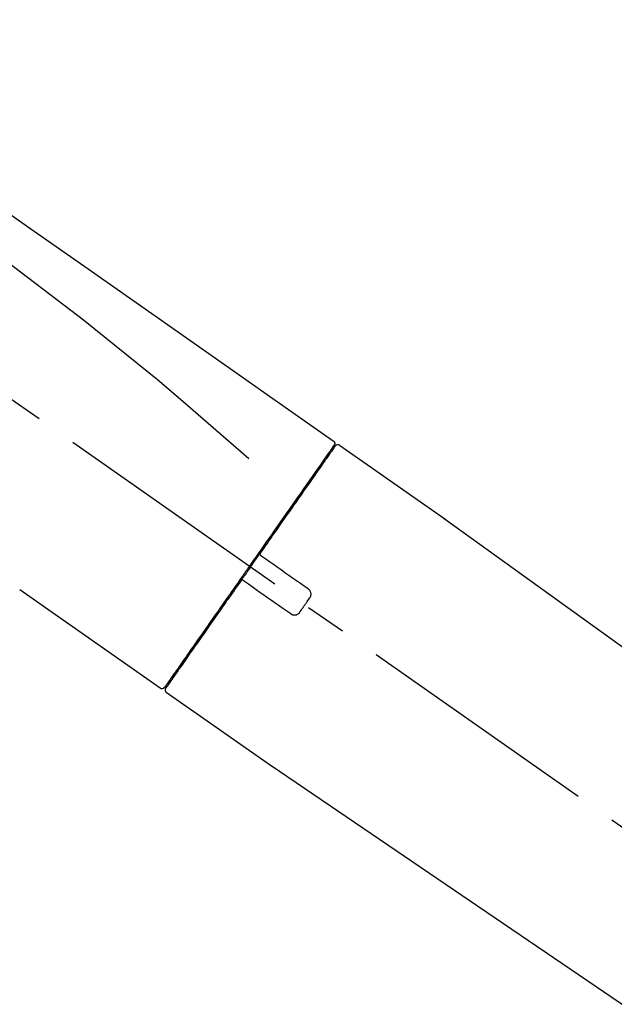
# Model space of a CAD drawing. Extents: x 0 to 26473, y -11045 to -2175.
# Drawn here: x 25537 to 25627, y -7988 to -7839 of the extents above; entities that cross this region are included whole.
import ezdxf

# ---------------------------------------------------------------- set-up
doc = ezdxf.new("R2010")
doc.units = 0
doc.header["$LTSCALE"] = 50
doc.header["$MEASUREMENT"] = 0
doc.linetypes.add('CENTER2', pattern=[1.125, 0.75, -0.125, 0.125, -0.125])
doc.layers.get('0').update_dxf_attribs({"linetype": 'CONTINUOUS'})
doc.layers.get('DEFPOINTS').update_dxf_attribs({"color": 146, "linetype": 'CONTINUOUS'})
doc.layers.add('150-機器', color=8, linetype='CONTINUOUS')
doc.layers.add('166-寸法B', color=11, linetype='CONTINUOUS')
doc.styles.add('KH001', font='txt')
doc.dimstyles.new('KH1xx030', dxfattribs={"dimscale": 30, "dimtxt": 2, "dimasz": 0.6, "dimexe": 0.3, "dimexo": 1.2, "dimgap": 0.5, "dimtad": 3, "dimdec": 1, "dimdsep": 46, "dimlunit": 6, "dimtxsty": 'KH001', "dimblk": 'DOT', "dimcen": 1, "dimdle": 1, "dimclrd": 256, "dimclre": 256, "dimclrt": 256, "dimadec": 0, "dimazin": 0, "dimtfac": 1, "dimtdec": 1, "dimtix": 1, "dimtmove": 2, "dimatfit": 3, "dimldrblk": 'CLOSEDBLANK', "dimfxl": 1, "dimtolj": 1, "dimtzin": 0, "dimlwd": -1, "dimlwe": -1, "dimarcsym": 0})

# ---------------------------------------------------------------- blocks, each defined once
blk = doc.blocks.new('F402_D')
at = {"layer": '150-機器', "color": 13, "linetype": 'CENTER2'}
blk.add_line((0.34, 36.17), (-286.53, 237.04), dxfattribs=at)
at = {"layer": '150-機器', "color": 13, "linetype": 'Continuous'}
for p, q in [((-174.17, 186.36), (-158.16, 175.15)), ((-176.27, 184.49), (-176.11, 184.37)), ((-158.24, 175.21), (-38.21, 88.74)), ((-201.42, 149.44), (-222.76, 164.37)), ((-199.28, 151.28), (-199.44, 151.4)), ((-184.47, 137.57), (-200.48, 148.78)), ((-83.81, 69.09), (-184.55, 137.62))]:
    blk.add_line(p, q, dxfattribs=at)
for points in [[(-248.64, 238.5), (-239.45, 232.07), (-230.25, 225.63), (-221.06, 219.2), (-211.87, 212.76), (-202.68, 206.32), (-193.49, 199.89), (-184.3, 193.45), (-175.11, 187.02)], [(-247.92, 231.16), (-236.19, 222.7), (-224.54, 214.15), (-213.06, 205.38), (-201.83, 196.3), (-198.34, 193.33), (-194.86, 190.34), (-191.41, 187.33), (-187.96, 184.3)], [(-175.11, 187.02), (-175.1, 187.01), (-175.09, 187), (-175.08, 187), (-175.07, 186.99), (-175.05, 186.97), (-175.03, 186.96), (-175.01, 186.94), (-175, 186.92), (-174.97, 186.89), (-174.95, 186.86), (-174.94, 186.83), (-174.92, 186.79), (-174.91, 186.76), (-174.9, 186.72), (-174.89, 186.69), (-174.89, 186.65), (-174.89, 186.62), (-174.89, 186.6), (-174.89, 186.57), (-174.9, 186.55), (-174.9, 186.54), (-174.9, 186.53), (-174.9, 186.51), (-174.91, 186.5)], [(-175.11, 186.14), (-175.12, 186.13), (-175.13, 186.12), (-175.14, 186.11), (-175.14, 186.1), (-175.19, 186.03), (-175.23, 185.97), (-175.28, 185.9), (-175.32, 185.84), (-175.46, 185.64), (-175.6, 185.44), (-175.74, 185.25), (-175.88, 185.05), (-176.17, 184.63), (-176.47, 184.2), (-176.77, 183.78), (-177.06, 183.36), (-177.46, 182.79), (-177.86, 182.22), (-178.26, 181.65), (-178.65, 181.08), (-179.14, 180.39), (-179.63, 179.7), (-180.11, 179), (-180.6, 178.31), (-181.15, 177.52), (-181.71, 176.72), (-182.26, 175.93), (-182.82, 175.14), (-183.42, 174.28), (-184.02, 173.42), (-184.62, 172.56), (-185.23, 171.7), (-185.64, 171.1), (-186.06, 170.5), (-186.48, 169.91), (-186.9, 169.31), (-187.11, 169.01), (-187.32, 168.71), (-187.53, 168.41), (-187.74, 168.11)], [(-174.82, 186.21), (-174.82, 186.21), (-174.82, 186.21), (-174.82, 186.21), (-174.82, 186.21), (-174.82, 186.21), (-174.82, 186.21), (-174.82, 186.21), (-174.83, 186.2), (-174.83, 186.19), (-174.84, 186.19), (-174.84, 186.18), (-174.85, 186.17), (-174.94, 186.04), (-175.03, 185.91), (-175.13, 185.77), (-175.22, 185.64), (-175.3, 185.52), (-175.39, 185.4), (-175.48, 185.27), (-175.56, 185.15), (-175.61, 185.09), (-175.65, 185.03), (-175.69, 184.97), (-175.73, 184.91), (-175.84, 184.76), (-175.94, 184.61), (-176.05, 184.46), (-176.15, 184.31), (-176.21, 184.22), (-176.27, 184.13), (-176.34, 184.05), (-176.4, 183.96)], [(-175.06, 186.25), (-175.07, 186.23), (-175.09, 186.21), (-175.1, 186.19), (-175.12, 186.17), (-175.15, 186.11), (-175.18, 186.06), (-175.22, 186.01), (-175.26, 185.96)], [(-174.91, 186.5), (-174.9, 186.5), (-174.9, 186.5), (-174.9, 186.5), (-174.89, 186.5), (-174.86, 186.48), (-174.89, 186.43), (-174.97, 186.35), (-175.06, 186.25)], [(-176.4, 183.96), (-176.49, 183.83), (-176.58, 183.7), (-176.67, 183.57), (-176.76, 183.43), (-176.99, 183.11), (-177.21, 182.8), (-177.44, 182.48), (-177.66, 182.16), (-177.92, 181.79), (-178.18, 181.42), (-178.44, 181.05), (-178.69, 180.68), (-178.99, 180.26), (-179.28, 179.85), (-179.57, 179.43), (-179.86, 179.01), (-180.18, 178.56), (-180.5, 178.11), (-180.81, 177.65), (-181.13, 177.2), (-181.48, 176.71), (-181.82, 176.22), (-182.16, 175.73), (-182.5, 175.24), (-182.86, 174.72), (-183.22, 174.21), (-183.58, 173.7), (-183.94, 173.18), (-184.13, 172.91), (-184.32, 172.64), (-184.51, 172.38), (-184.69, 172.11), (-184.88, 171.84), (-185.07, 171.57), (-185.26, 171.31), (-185.44, 171.04), (-185.63, 170.77), (-185.82, 170.5), (-186.02, 170.22), (-186.21, 169.95)], [(-186.21, 169.95), (-186.23, 169.92), (-186.25, 169.89), (-186.27, 169.86), (-186.29, 169.83), (-186.33, 169.77), (-186.37, 169.71), (-186.41, 169.66), (-186.45, 169.6), (-186.52, 169.51), (-186.58, 169.42), (-186.64, 169.33), (-186.7, 169.24), (-186.76, 169.16), (-186.82, 169.07), (-186.89, 168.98), (-186.95, 168.89), (-187.01, 168.8), (-187.07, 168.71), (-187.13, 168.63), (-187.2, 168.54), (-187.26, 168.45), (-187.32, 168.36), (-187.38, 168.27), (-187.44, 168.18), (-187.53, 168.06), (-187.61, 167.95), (-187.69, 167.83), (-187.78, 167.71), (-187.88, 167.56), (-187.98, 167.41), (-188.09, 167.27), (-188.19, 167.12), (-188.31, 166.94), (-188.44, 166.76), (-188.56, 166.59), (-188.69, 166.41), (-188.77, 166.29), (-188.85, 166.18), (-188.93, 166.06), (-189.01, 165.94), (-189.06, 165.88), (-189.1, 165.82), (-189.14, 165.76), (-189.18, 165.71)], [(-186.21, 169.95), (-186.22, 169.94), (-186.22, 169.93), (-186.23, 169.92), (-186.23, 169.91), (-186.24, 169.9), (-186.24, 169.9), (-186.24, 169.89), (-186.25, 169.88), (-186.25, 169.86), (-186.25, 169.85), (-186.26, 169.83), (-186.26, 169.82), (-186.26, 169.81), (-186.26, 169.81), (-186.26, 169.8), (-186.26, 169.8), (-186.26, 169.79), (-186.26, 169.78), (-186.26, 169.77), (-186.26, 169.76), (-186.26, 169.76), (-186.26, 169.75), (-186.26, 169.75), (-186.26, 169.74), (-186.26, 169.73), (-186.25, 169.71), (-186.25, 169.7), (-186.25, 169.68), (-186.24, 169.67), (-186.24, 169.67), (-186.23, 169.66), (-186.23, 169.65), (-186.22, 169.63), (-186.21, 169.61), (-186.2, 169.6), (-186.19, 169.58), (-186.18, 169.57), (-186.17, 169.57), (-186.17, 169.56), (-186.16, 169.55), (-186.15, 169.55), (-186.14, 169.54), (-186.14, 169.54), (-186.13, 169.53)], [(-185.97, 169.42), (-185.97, 169.42), (-185.97, 169.42), (-185.97, 169.42), (-185.97, 169.42), (-185.98, 169.43), (-185.98, 169.43), (-185.98, 169.43), (-185.99, 169.43), (-185.99, 169.44), (-186, 169.44), (-186, 169.44), (-186.01, 169.45), (-186.01, 169.45), (-186.02, 169.45), (-186.02, 169.46), (-186.03, 169.46), (-186.03, 169.47), (-186.04, 169.47), (-186.05, 169.47), (-186.05, 169.48), (-186.06, 169.48), (-186.06, 169.49), (-186.07, 169.49), (-186.08, 169.5), (-186.08, 169.5), (-186.09, 169.5), (-186.09, 169.51), (-186.1, 169.51), (-186.1, 169.51), (-186.11, 169.52), (-186.11, 169.52), (-186.11, 169.52), (-186.12, 169.52), (-186.12, 169.52), (-186.12, 169.53), (-186.12, 169.53), (-186.12, 169.53), (-186.12, 169.53), (-186.12, 169.53), (-186.13, 169.53), (-186.13, 169.53), (-186.13, 169.53), (-186.13, 169.53), (-186.13, 169.53)], [(-178.94, 164.5), (-179.53, 164.91), (-180.11, 165.32), (-180.7, 165.73), (-181.28, 166.14), (-181.87, 166.55), (-182.46, 166.96), (-183.04, 167.37), (-183.63, 167.78), (-184.21, 168.19), (-184.8, 168.6), (-185.38, 169.01), (-185.97, 169.42)], [(-187.86, 167.94), (-187.87, 167.93), (-187.88, 167.92), (-187.88, 167.9), (-187.89, 167.89), (-187.92, 167.86), (-187.94, 167.82), (-187.96, 167.79), (-187.99, 167.76), (-188.03, 167.7), (-188.07, 167.64), (-188.11, 167.58), (-188.15, 167.52), (-188.2, 167.45), (-188.26, 167.37), (-188.31, 167.29), (-188.36, 167.22), (-188.43, 167.12), (-188.5, 167.03), (-188.56, 166.93), (-188.63, 166.84), (-188.71, 166.72), (-188.79, 166.61), (-188.87, 166.5), (-188.95, 166.38), (-189.07, 166.21), (-189.19, 166.04), (-189.31, 165.87), (-189.43, 165.7), (-189.58, 165.48), (-189.73, 165.27), (-189.88, 165.05), (-190.03, 164.84), (-190.19, 164.61), (-190.35, 164.38), (-190.52, 164.14), (-190.68, 163.91), (-190.85, 163.67), (-191.02, 163.42), (-191.2, 163.17), (-191.37, 162.92), (-191.54, 162.68), (-191.72, 162.43), (-191.89, 162.18), (-192.07, 161.93), (-192.25, 161.67), (-192.44, 161.4), (-192.62, 161.14), (-192.8, 160.88), (-193.03, 160.56), (-193.25, 160.25), (-193.47, 159.93), (-193.69, 159.61), (-193.95, 159.24), (-194.21, 158.86), (-194.48, 158.48), (-194.74, 158.11), (-195.04, 157.69), (-195.33, 157.26), (-195.63, 156.84), (-195.92, 156.42), (-196.19, 156.04), (-196.46, 155.65), (-196.73, 155.27), (-197, 154.88), (-197.24, 154.54), (-197.48, 154.19), (-197.72, 153.85), (-197.96, 153.51), (-198.17, 153.21), (-198.38, 152.91), (-198.59, 152.62), (-198.8, 152.32), (-198.97, 152.07), (-199.14, 151.82), (-199.32, 151.57), (-199.49, 151.33), (-199.63, 151.13), (-199.77, 150.93), (-199.9, 150.74), (-200.04, 150.54), (-200.15, 150.38), (-200.26, 150.23), (-200.37, 150.07), (-200.48, 149.92), (-200.52, 149.85), (-200.56, 149.79), (-200.61, 149.72), (-200.69, 149.61), (-200.71, 149.59), (-200.72, 149.57), (-200.73, 149.55), (-200.73, 149.56), (-200.73, 149.56), (-200.73, 149.56), (-200.73, 149.56), (-200.73, 149.56)], [(-187.74, 168.11), (-187.75, 168.1), (-187.76, 168.09), (-187.77, 168.07), (-187.78, 168.06), (-187.79, 168.04), (-187.8, 168.03), (-187.81, 168.01), (-187.82, 168), (-187.83, 167.99), (-187.84, 167.97), (-187.85, 167.96), (-187.86, 167.94)], [(-189.18, 165.7), (-189.43, 165.34), (-189.69, 164.98), (-189.94, 164.62), (-190.19, 164.26), (-190.44, 163.9), (-190.69, 163.55), (-190.94, 163.19), (-191.19, 162.84), (-191.31, 162.66), (-191.43, 162.48), (-191.56, 162.31), (-191.68, 162.13), (-191.92, 161.79), (-192.16, 161.44), (-192.41, 161.1), (-192.65, 160.75), (-193, 160.25), (-193.35, 159.75), (-193.7, 159.25), (-194.05, 158.75), (-194.26, 158.45), (-194.47, 158.14), (-194.69, 157.84), (-194.9, 157.53), (-195.11, 157.23), (-195.33, 156.93), (-195.54, 156.62), (-195.75, 156.32), (-196.13, 155.78), (-196.5, 155.25), (-196.88, 154.71), (-197.25, 154.18), (-197.57, 153.73), (-197.88, 153.28), (-198.19, 152.83), (-198.51, 152.38), (-198.75, 152.03), (-199, 151.68), (-199.25, 151.33), (-199.49, 150.98), (-199.66, 150.73), (-199.83, 150.49), (-200, 150.25), (-200.17, 150), (-200.27, 149.87), (-200.36, 149.74), (-200.45, 149.61), (-200.54, 149.48), (-200.54, 149.47), (-200.55, 149.47), (-200.55, 149.46), (-200.56, 149.45), (-200.56, 149.45), (-200.56, 149.45), (-200.57, 149.44), (-200.57, 149.44), (-200.57, 149.44), (-200.56, 149.44), (-200.56, 149.45), (-200.56, 149.45)], [(-188.76, 165.77), (-188.76, 165.78), (-188.77, 165.78), (-188.77, 165.78), (-188.77, 165.78), (-188.78, 165.79), (-188.78, 165.79), (-188.79, 165.79), (-188.79, 165.79), (-188.8, 165.8), (-188.81, 165.8), (-188.82, 165.81), (-188.83, 165.81), (-188.83, 165.81), (-188.84, 165.81), (-188.84, 165.82), (-188.84, 165.82), (-188.85, 165.82), (-188.86, 165.82), (-188.87, 165.82), (-188.88, 165.83), (-188.89, 165.83), (-188.89, 165.83), (-188.9, 165.83), (-188.9, 165.83), (-188.91, 165.83), (-188.92, 165.83), (-188.93, 165.83), (-188.94, 165.83), (-188.95, 165.83), (-188.95, 165.83), (-188.96, 165.83), (-188.96, 165.83), (-188.99, 165.83), (-189.01, 165.83), (-189.03, 165.82), (-189.06, 165.82), (-189.08, 165.81), (-189.1, 165.8), (-189.11, 165.79), (-189.13, 165.77), (-189.14, 165.76), (-189.15, 165.74), (-189.17, 165.73), (-189.18, 165.71)], [(-188.76, 165.77), (-188.76, 165.77), (-188.76, 165.77), (-188.76, 165.77), (-188.76, 165.77), (-188.76, 165.77), (-188.75, 165.77), (-188.75, 165.77), (-188.75, 165.77), (-188.75, 165.77), (-188.75, 165.77), (-188.75, 165.77), (-188.75, 165.77), (-188.75, 165.76), (-188.74, 165.76), (-188.74, 165.76), (-188.74, 165.76), (-188.73, 165.75), (-188.72, 165.75), (-188.72, 165.74), (-188.71, 165.74), (-188.7, 165.73), (-188.7, 165.73), (-188.69, 165.72), (-188.68, 165.72), (-188.68, 165.72), (-188.67, 165.71), (-188.66, 165.71), (-188.66, 165.7), (-188.65, 165.7), (-188.65, 165.7), (-188.64, 165.69), (-188.64, 165.69), (-188.63, 165.68), (-188.63, 165.68), (-188.62, 165.68), (-188.62, 165.67), (-188.61, 165.67), (-188.61, 165.67), (-188.61, 165.67), (-188.6, 165.67), (-188.6, 165.66), (-188.6, 165.66), (-188.6, 165.66), (-188.6, 165.66)], [(-188.6, 165.66), (-188.01, 165.25), (-187.43, 164.84), (-186.84, 164.43), (-186.26, 164.02), (-185.67, 163.61), (-185.09, 163.2), (-184.5, 162.79), (-183.92, 162.38), (-183.33, 161.97), (-182.75, 161.56), (-182.16, 161.15), (-181.57, 160.74)], [(-180.19, 160.99), (-180.06, 161.16), (-179.94, 161.34), (-179.81, 161.52), (-179.69, 161.69), (-179.57, 161.87), (-179.44, 162.05), (-179.32, 162.23), (-179.19, 162.4), (-179.07, 162.58), (-178.95, 162.76), (-178.82, 162.93), (-178.7, 163.11)], [(-178.7, 163.11), (-178.68, 163.14), (-178.66, 163.16), (-178.64, 163.19), (-178.62, 163.22), (-178.59, 163.27), (-178.56, 163.33), (-178.54, 163.39), (-178.52, 163.46), (-178.5, 163.56), (-178.49, 163.65), (-178.49, 163.75), (-178.51, 163.85), (-178.53, 163.95), (-178.56, 164.05), (-178.6, 164.14), (-178.65, 164.23), (-178.69, 164.28), (-178.73, 164.33), (-178.78, 164.38), (-178.83, 164.43), (-178.86, 164.45), (-178.89, 164.46), (-178.92, 164.48), (-178.94, 164.5)], [(-181.57, 160.74), (-181.55, 160.72), (-181.52, 160.7), (-181.49, 160.68), (-181.47, 160.67), (-181.41, 160.63), (-181.35, 160.6), (-181.28, 160.58), (-181.22, 160.56), (-181.12, 160.54), (-181.02, 160.53), (-180.92, 160.54), (-180.82, 160.55), (-180.72, 160.58), (-180.62, 160.61), (-180.53, 160.65), (-180.45, 160.7), (-180.4, 160.74), (-180.35, 160.78), (-180.3, 160.83), (-180.26, 160.88), (-180.24, 160.91), (-180.22, 160.93), (-180.2, 160.96), (-180.19, 160.99)]]:
    blk.add_lwpolyline(points, dxfattribs=at)
for centre, start, end in [((-174.41, 185.92), 55.5475, 145), ((-201.14, 149.85), 234.9852, 325), ((-200.16, 149.16), 145, 235.2489)]:
    blk.add_arc(centre, 0.499, start, end, dxfattribs=at)
blk = doc.blocks.new('_Dot')
at = {"color": 0, "linetype": 'ByBlock', "lineweight": -2}
blk.add_line((-0.5, 0), (-1, 0), dxfattribs=at)
at = {"color": 0, "linetype": 'ByBlock', "const_width": 0.5}
blk.add_lwpolyline([(-0.25, 0, 1), (0.25, 0, 1)], format="xyb", close=True, dxfattribs=at)
blk = doc.blocks.new('*D95')
at = {"layer": '166-寸法B', "transparency": 16777216}
for p, q in [((25179.31, -8056.42), (25179.31, -7794.42)), ((25979.31, -7889.42), (25979.31, -7794.42)), ((25961.31, -7803.42), (25197.31, -7803.42))]:
    blk.add_line(p, q, dxfattribs=at)
at = {"layer": 'DEFPOINTS', "color": 0, "transparency": 16777216}
for p in [(25179.31, -7803.42), (25979.31, -7925.42), (25179.31, -8092.42)]:
    blk.add_point(p, dxfattribs=at)
at = {"layer": '166-寸法B', "transparency": 16777216, "xscale": 18, "yscale": 18, "zscale": 18, "rotation": 180}
blk.add_blockref('_Dot', (25179.31, -7803.42), dxfattribs=at)
at = {"layer": '166-寸法B', "transparency": 16777216, "xscale": 18, "yscale": 18, "zscale": 18}
blk.add_blockref('_Dot', (25979.31, -7803.42), dxfattribs=at)
at = {"layer": '166-寸法B', "transparency": 16777216, "insert": (25579.31, -7758.42), "char_height": 60, "attachment_point": 5, "style": 'KH001'}
blk.add_mtext('\\A1;800', dxfattribs=at)
blk = doc.blocks.new('_ClosedBlank')
at = {"color": 0, "linetype": 'ByBlock', "lineweight": -2}
for p, q in [((-1, 0.1667), (0, 0)), ((-1, 0.1667), (-1, -0.1667)), ((0, 0), (-1, -0.1667))]:
    blk.add_line(p, q, dxfattribs=at)

msp = doc.modelspace()

# ---------------------------------------------------------------- block references
at = {"layer": '150-機器'}
msp.add_blockref('F402_D', (25759.31, -8089.73), dxfattribs=at)

# ---------------------------------------------------------------- dimensions: what is measured, and where the dimension line sits
at = {"layer": '166-寸法B'}
dim = msp.add_linear_dim(base=(25179.31, -7803.42), p1=(25979.31, -7925.42), p2=(25179.31, -8092.42), angle=180, dimstyle='KH1xx030', dxfattribs=at)
dim.commit()
dim.dimension.update_dxf_attribs({"geometry": '*D95', "text_midpoint": (25579.31, -7758.42)})

doc.saveas('drawing.dxf')
